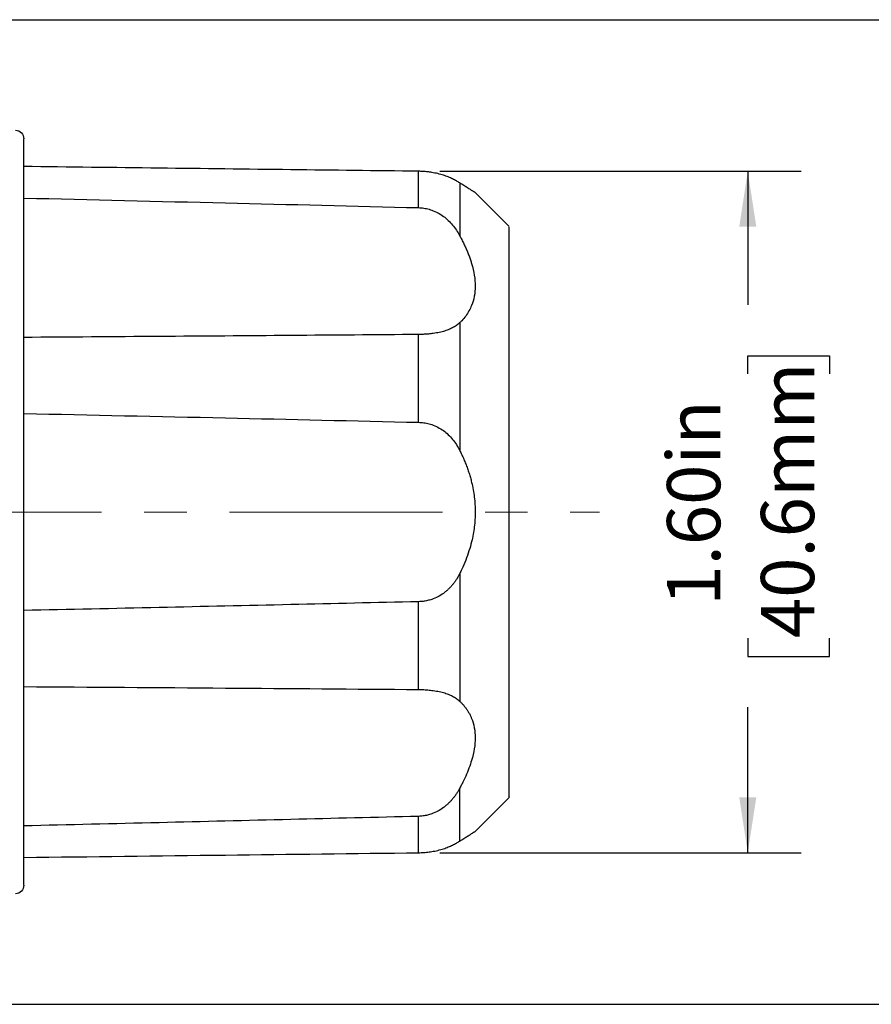
# Model space of a CAD drawing. Units: inches. Extents: x 0 to 17, y 0 to 11.
# Drawn here: x 11.6 to 13.6, y 7.1 to 9.5 of the extents above; entities that cross this region are included whole.
import ezdxf

# ---------------------------------------------------------------- set-up
doc = ezdxf.new("R2010")
doc.units = ezdxf.units.IN
doc.header["$MEASUREMENT"] = 0
doc.linetypes.add('CENTERX2', pattern=[0.8, 0.5, -0.1, 0.1, -0.1])
doc.layers.add('FORMAT', color=7, linetype='Continuous')
doc.styles.add('SLDTEXTSTYLE0', font='TXT', dxfattribs={"width": 0.605})
doc.dimstyles.new('SLDDIMSTYLE2', dxfattribs={"dimtxt": 0.125, "dimasz": 0.13, "dimexe": 0, "dimexo": 0.0625, "dimgap": 0.03125, "dimtad": 0, "dimrnd": 1e-09, "dimzin": 12, "dimdsep": 46, "dimtxsty": 'SLDTEXTSTYLE0', "dimsah": 1, "dimcen": 0.09, "dimadec": 0, "dimazin": 3, "dimtfac": 1, "dimtofl": 0, "dimtmove": 0, "dimatfit": 3, "dimfxl": 0, "dimfrac": 2, "dimtolj": 1, "dimtzin": 12, "dimarcsym": 0})
doc.dimstyles.new('SLDDIMSTYLE3', dxfattribs={"dimtxt": 0.125, "dimasz": 0.13, "dimexe": 0, "dimexo": 0.0625, "dimgap": 0.03125, "dimtad": 0, "dimrnd": 1e-09, "dimzin": 4, "dimdsep": 46, "dimtxsty": 'SLDTEXTSTYLE0', "dimsah": 1, "dimcen": 0.09, "dimadec": 0, "dimazin": 1, "dimtfac": 1, "dimtofl": 0, "dimtmove": 0, "dimatfit": 3, "dimfxl": 0, "dimfrac": 2, "dimtolj": 1, "dimtzin": 12, "dimarcsym": 0})

# ---------------------------------------------------------------- blocks, each defined once
blk = doc.blocks.new('_D_5')
at = {"layer": 'FORMAT', "color": 7}
for p, q in [((10.2062, 9.461), (14.0843, 9.461)), ((13.9593, 9.461), (13.9593, 8.7914)), ((13.9595, 8.6291), (13.9595, 8.6721)), ((13.9595, 8.6721), (14.1514, 8.6721)), ((14.1514, 8.6721), (14.1514, 8.6291)), ((13.9595, 8.0088), (13.9595, 7.9659)), ((14.1514, 7.9659), (14.1514, 8.0088)), ((13.9595, 7.9659), (14.1514, 7.9659)), ((13.9593, 7.149), (13.9593, 7.8465)), ((10.2062, 7.149), (14.0843, 7.149))]:
    blk.add_line(p, q, dxfattribs=at)
for points in [[(13.9593, 9.461), (13.9393, 9.331), (13.9793, 9.331)], [(13.9593, 7.149), (13.9793, 7.279), (13.9393, 7.279)]]:
    blk.add_solid(points, dxfattribs=at)
at = {"layer": 'FORMAT', "color": 7, "char_height": 0.125, "attachment_point": 1, "rotation": 90, "style": 'SLDTEXTSTYLE0'}
for s, insert in [('58.7mm', (13.9902, 8.0088)), ('2.31in', (13.7697, 8.085))]:
    blk.add_mtext(s, dxfattribs=dict(at, insert=insert))
blk = doc.blocks.new('_D_6')
at = {"layer": 'FORMAT', "color": 7}
for p, q in [((12.6107, 9.1051), (13.4585, 9.1051)), ((13.3335, 9.1051), (13.3335, 8.7914)), ((13.3337, 8.6291), (13.3337, 8.6721)), ((13.3337, 8.6721), (13.5255, 8.6721)), ((13.5255, 8.6721), (13.5255, 8.6291)), ((13.3337, 8.0088), (13.3337, 7.9659)), ((13.5255, 7.9659), (13.5255, 8.0088)), ((13.3337, 7.9659), (13.5255, 7.9659)), ((13.3335, 7.5049), (13.3335, 7.8465)), ((12.6107, 7.5049), (13.4585, 7.5049))]:
    blk.add_line(p, q, dxfattribs=at)
for points in [[(13.3335, 9.1051), (13.3135, 8.9751), (13.3535, 8.9751)], [(13.3335, 7.5049), (13.3535, 7.6349), (13.3135, 7.6349)]]:
    blk.add_solid(points, dxfattribs=at)
at = {"layer": 'FORMAT', "color": 7, "char_height": 0.125, "attachment_point": 1, "rotation": 90, "style": 'SLDTEXTSTYLE0'}
for s, insert in [('40.6mm', (13.3644, 8.0088)), ('1.60in', (13.1439, 8.085))]:
    blk.add_mtext(s, dxfattribs=dict(at, insert=insert))

msp = doc.modelspace()

# ---------------------------------------------------------------- linework, layer by layer
at = {"color": 7, "linetype": 'Continuous', "lineweight": 25}
for p, q in [((12.7734, 8.9752), (12.6936, 9.055)), ((12.6936, 7.555), (12.7734, 7.6349))]:
    msp.add_line(p, q, dxfattribs=at)
for points, knots in [([(11.6147, 9.2016), (11.6198, 9.2013), (11.6248, 9.1991), (11.6318, 9.1917), (11.6338, 9.1867), (11.6338, 9.1816)], [0, 0, 0, 0, 0.5, 0.5, 1, 1, 1, 1]), ([(11.6338, 7.4284), (11.6338, 7.4284), (11.6338, 7.4341), (11.6338, 7.4565), (11.6338, 7.4732), (11.6338, 7.5171), (11.6338, 7.5443), (11.6338, 7.608), (11.6338, 7.6446), (11.6338, 7.7258), (11.6338, 7.7703), (11.6338, 7.8657), (11.6338, 7.9166), (11.6338, 8.0226), (11.6338, 8.0777), (11.6338, 8.1903), (11.6338, 8.2476), (11.6338, 8.3624), (11.6338, 8.4198), (11.6338, 8.5323), (11.6338, 8.5875), (11.6338, 8.6935), (11.6338, 8.7443), (11.6338, 8.8397), (11.6338, 8.8843), (11.6338, 8.9654), (11.6338, 9.002), (11.6338, 9.0657), (11.6338, 9.0929), (11.6338, 9.1368), (11.6338, 9.1535), (11.6338, 9.1759), (11.6338, 9.1816), (11.6338, 9.1816)], [0, 0, 0, 0, 0.0625, 0.0625, 0.125, 0.125, 0.1875, 0.1875, 0.25, 0.25, 0.3125, 0.3125, 0.375, 0.375, 0.4375, 0.4375, 0.5, 0.5, 0.5625, 0.5625, 0.625, 0.625, 0.6875, 0.6875, 0.75, 0.75, 0.8125, 0.8125, 0.875, 0.875, 0.9375, 0.9375, 1, 1, 1, 1]), ([(12.5607, 9.1051), (12.4606, 9.1063), (12.2576, 9.1087), (11.9487, 9.1124), (11.7398, 9.1149), (11.6338, 9.1162)], [0, 0, 0, 0, 0.3238226, 0.6571559, 1, 1, 1, 1]), ([(12.6572, 9.0779), (12.656, 9.0787), (12.6536, 9.0802), (12.6496, 9.0826), (12.6453, 9.0849), (12.6407, 9.0872), (12.6357, 9.0895), (12.6305, 9.0917), (12.6249, 9.0938), (12.6169, 9.0965), (12.6061, 9.0996), (12.5933, 9.1022), (12.5816, 9.1038), (12.5712, 9.1048), (12.5642, 9.105), (12.5607, 9.1051)], [0, 0, 0, 0, 0.06506, 0.129134, 0.192342, 0.254813, 0.316683, 0.378097, 0.439204, 0.500164, 0.625642, 0.750022, 0.833581, 0.91671, 1, 1, 1, 1]), ([(12.6572, 9.0779), (12.6572, 9.0679), (12.6572, 9.0523), (12.6572, 9.0107), (12.6572, 8.9846), (12.6572, 8.9538)], [0, 0, 0, 0, 0.5, 0.5, 1, 1, 1, 1]), ([(12.6621, 9.0748), (12.6613, 9.0753), (12.6597, 9.0763), (12.6581, 9.0774), (12.6572, 9.0779)], [0, 0, 0, 0, 0.4982716, 1, 1, 1, 1]), ([(12.6936, 9.055), (12.6935, 9.055), (12.6935, 9.0551), (12.6929, 9.0554), (12.6921, 9.0559), (12.6909, 9.0567), (12.6893, 9.0576), (12.6874, 9.0588), (12.6843, 9.0608), (12.6792, 9.0639), (12.6716, 9.0688), (12.6653, 9.0728), (12.6621, 9.0748)], [0, 0, 0, 0, 0.0710075, 0.1418269, 0.2126585, 0.2837019, 0.3551538, 0.4272067, 0.5000477, 0.6629403, 0.8290384, 1, 1, 1, 1]), ([(11.6338, 9.0422), (11.7916, 9.0384), (12.1006, 9.0311), (12.4095, 9.0234), (12.5607, 9.0197)], [0, 0, 0, 0, 0.5107, 1, 1, 1, 1]), ([(12.5607, 9.0197), (12.5628, 9.0196), (12.567, 9.0194), (12.5733, 9.0186), (12.5795, 9.0174), (12.5856, 9.0159), (12.5946, 9.013), (12.6061, 9.0079), (12.6191, 8.9996), (12.6307, 8.9898), (12.6409, 8.9788), (12.6499, 8.9668), (12.6548, 8.9582), (12.6572, 8.9538)], [0, 0, 0, 0, 0.0500455, 0.0999492, 0.1498402, 0.1998464, 0.2500933, 0.3744744, 0.4999841, 0.6219943, 0.745234, 0.870883, 1, 1, 1, 1]), ([(12.7732, 8.6048), (12.7732, 8.63), (12.7732, 8.6805), (12.7732, 8.7486), (12.7732, 8.8098), (12.7732, 8.8626), (12.7732, 8.9061), (12.7732, 8.9398), (12.7732, 8.9626), (12.7732, 8.9745), (12.7732, 8.9742), (12.7732, 8.974)], [0, 0, 0, 0, 0.116173, 0.232346, 0.34852, 0.464693, 0.580866, 0.697039, 0.813212, 0.929386, 1, 1, 1, 1]), ([(12.6572, 8.9538), (12.6581, 8.9523), (12.6597, 8.9492), (12.6613, 8.9461), (12.6621, 8.9445)], [0, 0, 0, 0, 0.501728, 1, 1, 1, 1]), ([(12.6621, 8.9445), (12.6638, 8.9413), (12.667, 8.9348), (12.6714, 8.9252), (12.6755, 8.9157), (12.6791, 8.9065), (12.6824, 8.8973), (12.6872, 8.882), (12.6922, 8.8609), (12.6943, 8.835), (12.6922, 8.8111), (12.6865, 8.7919), (12.6792, 8.7768), (12.6716, 8.7648), (12.6653, 8.7577), (12.6621, 8.7541)], [0, 0, 0, 0, 0.043111, 0.085518, 0.127317, 0.168609, 0.2095, 0.2501, 0.376002, 0.500023, 0.624039, 0.749944, 0.831417, 0.914492, 1, 1, 1, 1]), ([(12.6572, 8.7493), (12.656, 8.7482), (12.6536, 8.746), (12.6496, 8.7429), (12.6453, 8.7401), (12.6407, 8.7375), (12.6357, 8.7351), (12.6305, 8.7329), (12.6249, 8.7309), (12.6169, 8.7284), (12.6061, 8.7259), (12.5933, 8.7239), (12.5816, 8.7227), (12.5712, 8.722), (12.5642, 8.7219), (12.5607, 8.7218)], [0, 0, 0, 0, 0.06506, 0.129134, 0.192342, 0.254813, 0.316683, 0.378097, 0.439204, 0.500164, 0.625642, 0.750022, 0.833581, 0.91671, 1, 1, 1, 1]), ([(12.6621, 8.7541), (12.6613, 8.7533), (12.6597, 8.7517), (12.6581, 8.7501), (12.6572, 8.7493)], [0, 0, 0, 0, 0.498272, 1, 1, 1, 1]), ([(12.6572, 8.7493), (12.6572, 8.7043), (12.6572, 8.6562), (12.6572, 8.5556), (12.6572, 8.5032), (12.6572, 8.4497)], [0, 0, 0, 0, 0.5, 0.5, 1, 1, 1, 1]), ([(12.5607, 8.7218), (12.4606, 8.721), (12.2576, 8.7194), (11.9487, 8.7171), (11.7398, 8.7157), (11.6338, 8.715)], [0, 0, 0, 0, 0.323823, 0.657156, 1, 1, 1, 1]), ([(12.7732, 7.6975), (12.7732, 7.7163), (12.7732, 7.7393), (12.7732, 7.7923), (12.7732, 7.8224), (12.7732, 7.8886), (12.7732, 7.9248), (12.7732, 8.0015), (12.7732, 8.0422), (12.7732, 8.1265), (12.7732, 8.1701), (12.7732, 8.2586), (12.7732, 8.3034), (12.7732, 8.3925), (12.7732, 8.4368), (12.7732, 8.523), (12.7732, 8.5649), (12.7732, 8.6048)], [0, 0, 0, 0, 0.125, 0.125, 0.25, 0.25, 0.375, 0.375, 0.5, 0.5, 0.625, 0.625, 0.75, 0.75, 0.875, 0.875, 1, 1, 1, 1]), ([(11.6338, 8.5363), (11.7916, 8.5329), (12.1006, 8.5263), (12.4095, 8.5191), (12.5607, 8.5156)], [0, 0, 0, 0, 0.5107, 1, 1, 1, 1]), ([(12.5607, 8.5156), (12.5628, 8.5155), (12.567, 8.5154), (12.5733, 8.5146), (12.5795, 8.5135), (12.5856, 8.512), (12.5946, 8.5093), (12.6061, 8.5044), (12.6191, 8.4964), (12.6307, 8.4867), (12.6409, 8.4757), (12.6499, 8.4634), (12.6548, 8.4543), (12.6572, 8.4497)], [0, 0, 0, 0, 0.050046, 0.099949, 0.14984, 0.199846, 0.250093, 0.374474, 0.499984, 0.621994, 0.745234, 0.870883, 1, 1, 1, 1]), ([(12.6572, 8.4497), (12.6581, 8.448), (12.6597, 8.4447), (12.6613, 8.4413), (12.6621, 8.4396)], [0, 0, 0, 0, 0.501728, 1, 1, 1, 1]), ([(12.6621, 8.4396), (12.6638, 8.4361), (12.667, 8.429), (12.6714, 8.4182), (12.6755, 8.4074), (12.6791, 8.3966), (12.6824, 8.3857), (12.6872, 8.367), (12.6922, 8.3402), (12.6943, 8.305), (12.6922, 8.2698), (12.6865, 8.2392), (12.6792, 8.2133), (12.6716, 8.1915), (12.6653, 8.1775), (12.6621, 8.1704)], [0, 0, 0, 0, 0.043111, 0.085517, 0.127316, 0.168608, 0.209499, 0.250101, 0.376, 0.500023, 0.624038, 0.749946, 0.831417, 0.914492, 1, 1, 1, 1]), ([(12.6621, 8.1704), (12.6613, 8.1687), (12.6597, 8.1654), (12.6581, 8.162), (12.6572, 8.1604)], [0, 0, 0, 0, 0.498272, 1, 1, 1, 1]), ([(12.6572, 8.1604), (12.656, 8.158), (12.6536, 8.1534), (12.6496, 8.1467), (12.6453, 8.1404), (12.6407, 8.1344), (12.6357, 8.1287), (12.6305, 8.1234), (12.6249, 8.1185), (12.6169, 8.1123), (12.6061, 8.1056), (12.5933, 8.1002), (12.5816, 8.0969), (12.5712, 8.095), (12.5642, 8.0946), (12.5607, 8.0944)], [0, 0, 0, 0, 0.06506, 0.129134, 0.192342, 0.254813, 0.316683, 0.378097, 0.439204, 0.500164, 0.625642, 0.750022, 0.833581, 0.91671, 1, 1, 1, 1]), ([(12.6572, 8.1604), (12.6572, 8.1069), (12.6572, 8.0544), (12.6572, 7.9538), (12.6572, 7.9057), (12.6572, 7.8608)], [0, 0, 0, 0, 0.5, 0.5, 1, 1, 1, 1]), ([(12.5607, 8.0944), (12.4606, 8.0921), (12.2576, 8.0874), (11.9487, 8.0805), (11.7398, 8.076), (11.6338, 8.0737)], [0, 0, 0, 0, 0.323823, 0.657156, 1, 1, 1, 1]), ([(11.6338, 7.895), (11.7916, 7.8939), (12.1006, 7.8919), (12.4095, 7.8894), (12.5607, 7.8882)], [0, 0, 0, 0, 0.5106996, 1, 1, 1, 1]), ([(12.5607, 7.8882), (12.5628, 7.8882), (12.567, 7.8881), (12.5733, 7.8879), (12.5795, 7.8875), (12.5856, 7.8869), (12.5946, 7.8859), (12.6061, 7.8842), (12.6191, 7.8811), (12.6307, 7.8773), (12.6409, 7.8726), (12.6499, 7.8672), (12.6548, 7.8629), (12.6572, 7.8608)], [0, 0, 0, 0, 0.050046, 0.099949, 0.14984, 0.199846, 0.250093, 0.374474, 0.499984, 0.621994, 0.745234, 0.870883, 1, 1, 1, 1]), ([(12.6572, 7.8608), (12.6581, 7.86), (12.6597, 7.8584), (12.6613, 7.8567), (12.6621, 7.8559)], [0, 0, 0, 0, 0.5017284, 1, 1, 1, 1]), ([(12.6621, 7.8559), (12.6638, 7.8541), (12.667, 7.8506), (12.6714, 7.8449), (12.6755, 7.8391), (12.6791, 7.8331), (12.6824, 7.8268), (12.6872, 7.8158), (12.6922, 7.799), (12.6943, 7.775), (12.6922, 7.7492), (12.6865, 7.7251), (12.6792, 7.7035), (12.6716, 7.6847), (12.6653, 7.672), (12.6621, 7.6655)], [0, 0, 0, 0, 0.0431106, 0.0855174, 0.1273162, 0.1686081, 0.2094993, 0.2501007, 0.3760001, 0.5000229, 0.6240376, 0.7499457, 0.8314174, 0.9144924, 1, 1, 1, 1]), ([(12.7732, 7.636), (12.7732, 7.6356), (12.7732, 7.6342), (12.7732, 7.6436), (12.7732, 7.6633), (12.7732, 7.6861), (12.7732, 7.6975)], [0, 0, 0, 0, 0.0999323, 0.3999548, 0.6999774, 1, 1, 1, 1]), ([(12.6572, 7.6562), (12.656, 7.654), (12.6536, 7.6496), (12.6496, 7.6433), (12.6453, 7.6372), (12.6407, 7.6313), (12.6357, 7.6257), (12.6305, 7.6204), (12.6249, 7.6154), (12.6169, 7.6091), (12.6061, 7.6022), (12.5933, 7.5965), (12.5816, 7.593), (12.5712, 7.591), (12.5642, 7.5906), (12.5607, 7.5904)], [0, 0, 0, 0, 0.06506, 0.129134, 0.192342, 0.254813, 0.316683, 0.378097, 0.439204, 0.500164, 0.625642, 0.750022, 0.833581, 0.91671, 1, 1, 1, 1]), ([(12.6621, 7.6655), (12.6613, 7.664), (12.6597, 7.6609), (12.6581, 7.6578), (12.6572, 7.6562)], [0, 0, 0, 0, 0.498272, 1, 1, 1, 1]), ([(12.5607, 7.5904), (12.4606, 7.5879), (12.2576, 7.5828), (11.9487, 7.5753), (11.7398, 7.5704), (11.6338, 7.5679)], [0, 0, 0, 0, 0.323823, 0.657156, 1, 1, 1, 1]), ([(12.6621, 7.5352), (12.6638, 7.5363), (12.667, 7.5384), (12.6714, 7.5412), (12.6755, 7.5437), (12.6791, 7.546), (12.6824, 7.5481), (12.6858, 7.5502), (12.689, 7.5522), (12.6916, 7.5538), (12.6933, 7.5548), (12.6935, 7.555), (12.6936, 7.555)], [0, 0, 0, 0, 0.086193, 0.170978, 0.254547, 0.337103, 0.418857, 0.500032, 0.626952, 0.751892, 0.875886, 1, 1, 1, 1]), ([(12.5607, 7.5049), (12.5628, 7.505), (12.567, 7.5051), (12.5733, 7.5055), (12.5795, 7.506), (12.5856, 7.5067), (12.5946, 7.5081), (12.6061, 7.5104), (12.6191, 7.5141), (12.6307, 7.5184), (12.6409, 7.5228), (12.6499, 7.5275), (12.6548, 7.5306), (12.6572, 7.5321)], [0, 0, 0, 0, 0.050046, 0.099949, 0.14984, 0.199846, 0.250093, 0.374474, 0.499984, 0.621994, 0.745234, 0.870883, 1, 1, 1, 1]), ([(12.6572, 7.5321), (12.6581, 7.5326), (12.6597, 7.5337), (12.6613, 7.5347), (12.6621, 7.5352)], [0, 0, 0, 0, 0.501728, 1, 1, 1, 1]), ([(11.6338, 7.4939), (11.7916, 7.4958), (12.1006, 7.4995), (12.4095, 7.5032), (12.5607, 7.5049)], [0, 0, 0, 0, 0.5106996, 1, 1, 1, 1]), ([(11.6338, 7.4284), (11.6338, 7.4234), (11.6318, 7.4183), (11.6248, 7.4109), (11.6198, 7.4087), (11.6147, 7.4085)], [0, 0, 0, 0, 0.5, 0.5, 1, 1, 1, 1])]:
    msp.add_open_spline(points, degree=3, knots=knots, dxfattribs=at)
for points in [[(12.5607, 9.0197), (12.5607, 9.0573), (12.5607, 9.0861), (12.5607, 9.1051)], [(12.5607, 8.5156), (12.5607, 8.5878), (12.5607, 8.6574), (12.5607, 8.7218)], [(12.5607, 7.8882), (12.5607, 7.9527), (12.5607, 8.0222), (12.5607, 8.0944)], [(12.6572, 7.5924), (12.6572, 7.6105), (12.6572, 7.6319), (12.6572, 7.6562)], [(12.5607, 7.5552), (12.5607, 7.5659), (12.5607, 7.5776), (12.5607, 7.5904)], [(12.6572, 7.5321), (12.6572, 7.5442), (12.6572, 7.5645), (12.6572, 7.5924)], [(12.5607, 7.5049), (12.5607, 7.5175), (12.5607, 7.5344), (12.5607, 7.5552)]]:
    msp.add_open_spline(points, degree=3, dxfattribs=at)
at = {"layer": 'FORMAT', "color": 7, "linetype": 'CENTERX2', "lineweight": 18}
msp.add_line((8.1167, 8.305), (12.9858, 8.305), dxfattribs=at)

# ---------------------------------------------------------------- dimensions: what is measured, and where the dimension line sits
at = {"layer": 'FORMAT', "color": 7}
for base, p1, p2, dimstyle, picture, middle in [((13.9593, 7.149), (10.1562, 9.461), (10.1562, 7.149), 'SLDDIMSTYLE2', '_D_5', (13.9593, 8.319)), ((13.3335, 7.5049), (12.5607, 9.1051), (12.5607, 7.5049), 'SLDDIMSTYLE3', '_D_6', (13.3335, 8.319))]:
    dim = msp.add_linear_dim(base=base, p1=p1, p2=p2, angle=90, dimstyle=dimstyle, dxfattribs=at)
    dim.commit()
    dim.dimension.update_dxf_attribs({"geometry": picture, "text_midpoint": middle, "dimtype": 160})

doc.saveas('drawing.dxf')
